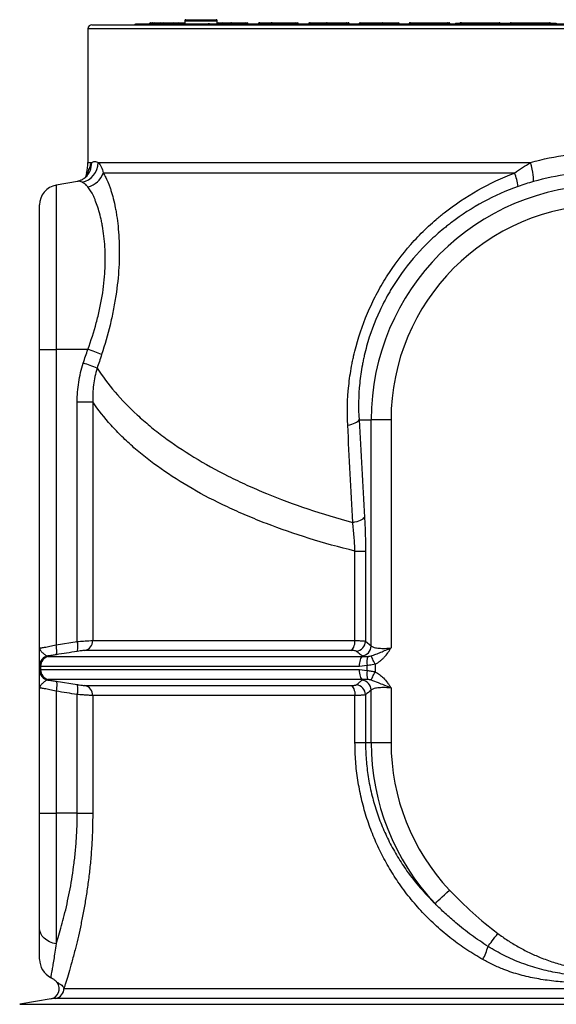
# Model space of a CAD drawing. Units: millimetres. Extents: x 743 to 2971, y 675 to 2614.
# Drawn here: x 2385 to 2652, y 2126 to 2614 of the extents above; entities that cross this region are included whole.
import ezdxf

# ---------------------------------------------------------------- set-up
doc = ezdxf.new("R2010")
doc.units = ezdxf.units.MM
doc.header["$LTSCALE"] = 10

msp = doc.modelspace()

# ---------------------------------------------------------------- linework, layer by layer
at = {"color": 7, "linetype": 'Continuous', "lineweight": 25}
for p, q in [((2450.16, 2612.32), (2451.17, 2612.32)), ((2451.67, 2612.32), (2451.91, 2612.32)), ((2451.67, 2612.32), (2451.67, 2612.24)), ((2451.94, 2612.32), (2455, 2612.32)), ((2451.95, 2612.32), (2451.94, 2612.32)), ((2455.49, 2612.32), (2455.49, 2611.87)), ((2455.49, 2612.32), (2456.54, 2612.32)), ((2456.58, 2612.32), (2461.81, 2612.32)), ((2462.29, 2612.32), (2462.29, 2611.87)), ((2462.29, 2612.32), (2464.2, 2612.32)), ((2464.26, 2612.32), (2467.22, 2612.32)), ((2467.22, 2613.32), (2467.22, 2611.82)), ((2467.22, 2613.32), (2483.22, 2613.32)), ((2467.72, 2613.82), (2482.72, 2613.82)), ((2483.22, 2611.92), (2483.22, 2613.32)), ((2483.22, 2612.32), (2483.71, 2612.32)), ((2483.71, 2612.32), (2483.78, 2612.32)), ((2483.78, 2612.32), (2485.77, 2612.32)), ((2486.2, 2612.32), (2486.2, 2611.87)), ((2486.2, 2612.32), (2490.28, 2612.32)), ((2490.39, 2612.32), (2497.24, 2612.32)), ((2497.24, 2612.32), (2498.14, 2612.32)), ((2504.14, 2612.32), (2504.26, 2612.32)), ((2504.26, 2612.32), (2504.36, 2612.32)), ((2504.64, 2612.32), (2504.75, 2612.32)), ((2504.75, 2612.32), (2504.75, 2611.87)), ((2504.75, 2612.32), (2510.38, 2612.32)), ((2510.54, 2612.32), (2522.3, 2612.32)), ((2522.3, 2612.32), (2523.14, 2612.32)), ((2529.14, 2612.32), (2529.31, 2612.32)), ((2529.31, 2612.32), (2529.44, 2612.32)), ((2529.77, 2612.32), (2529.77, 2611.87)), ((2529.77, 2612.32), (2537.76, 2612.32)), ((2537.98, 2612.32), (2547.39, 2612.32)), ((2554.14, 2612.32), (2554.37, 2612.32)), ((2554.37, 2612.32), (2565.34, 2612.32)), ((2565.59, 2612.32), (2565.59, 2611.87)), ((2565.59, 2612.32), (2572.64, 2612.32)), ((2572.64, 2612.32), (2572.64, 2611.87)), ((2572.64, 2612.32), (2573.14, 2612.32)), ((2579.1, 2612.32), (2579.14, 2612.32)), ((2579.14, 2612.32), (2579.42, 2612.32)), ((2579.42, 2612.32), (2597.5, 2612.32)), ((2604.1, 2612.32), (2604.14, 2612.32)), ((2604.14, 2612.32), (2604.48, 2612.32)), ((2604.48, 2612.32), (2622.56, 2612.32)), ((2622.56, 2612.32), (2622.64, 2612.32)), ((2629.1, 2612.32), (2629.14, 2612.32)), ((2629.14, 2612.32), (2629.53, 2612.32)), ((2629.53, 2612.32), (2647.61, 2612.32)), ((2647.61, 2612.32), (2647.64, 2612.32)), ((2419.14, 2609.32), (2419.14, 2542.96)), ((2676.14, 2609.32), (2419.14, 2609.32)), ((2421.14, 2611.32), (2676.14, 2611.32)), ((2443.41, 2611.82), (2457.05, 2611.82)), ((2455.49, 2611.87), (2455.49, 2611.82)), ((2456.07, 2611.87), (2455.49, 2611.87)), ((2457.05, 2611.82), (2467.22, 2611.82)), ((2462.29, 2611.87), (2462.29, 2611.82)), ((2463.73, 2611.87), (2462.29, 2611.87)), ((2467.2, 2611.82), (2471.21, 2611.82)), ((2471.21, 2611.82), (2479.37, 2611.82)), ((2479.37, 2611.82), (2497.53, 2611.82)), ((2489.81, 2611.87), (2486.2, 2611.87)), ((2497.53, 2611.82), (2854.74, 2611.82)), ((2509.91, 2611.87), (2504.75, 2611.87)), ((2537.29, 2611.87), (2529.77, 2611.87)), ((2548.68, 2611.87), (2548.68, 2611.82)), ((2572.64, 2611.87), (2565.59, 2611.87)), ((2572.64, 2611.82), (2572.64, 2611.87)), ((2578.59, 2611.82), (2578.6, 2611.87)), ((2598.68, 2611.87), (2598.68, 2611.82)), ((2601.47, 2612.12), (2601.47, 2611.82)), ((2601.47, 2612.12), (2603.74, 2612.12)), ((2623.58, 2612.12), (2628.74, 2612.12)), ((2623.68, 2611.87), (2623.68, 2611.82)), ((2648.58, 2612.12), (2649.58, 2612.12)), ((2648.68, 2611.87), (2648.68, 2611.82)), ((2649.58, 2612.12), (2649.58, 2611.82)), ((2649.58, 2612.12), (2651.46, 2612.12)), ((2651.46, 2612.12), (2651.46, 2611.82)), ((2419.14, 2542.96), (2421.01, 2542.96)), ((2424.29, 2542.96), (2638.75, 2542.96)), ((2418.46, 2537.78), (2417.88, 2535.64)), ((2418.3, 2536.06), (2419.05, 2537.78)), ((2419.05, 2537.78), (2418.46, 2537.78)), ((2630.83, 2537.78), (2426.74, 2537.78)), ((2413.91, 2533.63), (2403.4, 2531.78)), ((2403.4, 2531.78), (2403.4, 2450.32)), ((2395.14, 2450.32), (2395.14, 2521.93)), ((2395.14, 2450.32), (2403.4, 2450.32)), ((2395.14, 2302.43), (2395.14, 2450.32)), ((2419.07, 2450.32), (2403.4, 2450.32)), ((2403.4, 2450.32), (2403.4, 2303.83)), ((2413.82, 2424.26), (2421.51, 2424.26)), ((2413.82, 2305.47), (2413.82, 2424.26)), ((2421.51, 2424.26), (2421.51, 2305.93)), ((2553.63, 2415.32), (2559.68, 2415.32)), ((2569.53, 2415.32), (2559.68, 2415.32)), ((2559.68, 2303.25), (2559.68, 2415.32)), ((2569.53, 2415.32), (2569.53, 2302.25)), ((2551.62, 2350.28), (2556.85, 2350.28)), ((2551.62, 2305.93), (2551.62, 2350.28)), ((2556.85, 2350.28), (2556.85, 2305.58)), ((2403.4, 2303.83), (2413.82, 2305.47)), ((2421.51, 2305.93), (2551.62, 2305.93)), ((2556.85, 2305.58), (2559.68, 2303.25)), ((2549.71, 2301), (2417.62, 2301)), ((2399.31, 2298.29), (2399.31, 2298.1)), ((2399.56, 2298.05), (2555.58, 2298.05)), ((2555.58, 2298.05), (2558.09, 2298.07)), ((2395.14, 2293.17), (2395.14, 2293.37)), ((2395.63, 2293.13), (2395.14, 2293.17)), ((2395.14, 2291.48), (2395.14, 2293.17)), ((2395.14, 2291.48), (2395.63, 2291.52)), ((2395.14, 2291.28), (2395.14, 2291.48)), ((2395.63, 2293.13), (2395.63, 2291.52)), ((2553.87, 2293.13), (2395.63, 2293.13)), ((2395.63, 2291.52), (2553.87, 2291.52)), ((2557.65, 2293.55), (2553.87, 2293.13)), ((2553.87, 2291.52), (2557.65, 2291.1)), ((2557.65, 2291.1), (2557.65, 2293.55)), ((2561.66, 2294.24), (2561.66, 2290.41)), ((2399.56, 2286.6), (2399.31, 2286.55)), ((2399.31, 2286.55), (2399.31, 2286.36)), ((2555.58, 2286.6), (2399.56, 2286.6)), ((2403.36, 2285.75), (2413.78, 2284.1)), ((2555.12, 2286.33), (2555.58, 2286.6)), ((2558.09, 2286.58), (2555.58, 2286.6)), ((2395.14, 2220.32), (2395.14, 2282.22)), ((2403.4, 2280.82), (2403.4, 2220.32)), ((2417.62, 2283.64), (2549.71, 2283.64)), ((2559.68, 2255.32), (2559.68, 2281.4)), ((2569.53, 2282.4), (2569.53, 2255.32)), ((2413.82, 2220.32), (2413.82, 2279.17)), ((2421.51, 2278.72), (2421.51, 2220.32)), ((2551.62, 2278.72), (2421.51, 2278.72)), ((2551.62, 2255.32), (2551.62, 2278.72)), ((2556.85, 2279.07), (2556.85, 2255.32)), ((2551.62, 2255.32), (2556.85, 2255.32)), ((2556.85, 2255.32), (2559.68, 2255.32)), ((2559.68, 2255.32), (2569.53, 2255.32)), ((2395.14, 2220.32), (2403.4, 2220.32)), ((2395.14, 2163.38), (2395.14, 2220.32)), ((2403.4, 2220.32), (2403.4, 2155.55)), ((2413.82, 2220.32), (2403.4, 2220.32)), ((2413.82, 2220.32), (2421.51, 2220.32)), ((2407.25, 2133.43), (2945.02, 2133.43)), ((2400.83, 2128.3), (2385.27, 2125.55)), ((2385.27, 2125.55), (2676.14, 2125.55)), ((2949.14, 2128.5), (2403.14, 2128.5))]:
    msp.add_line(p, q, dxfattribs=at)
at = {"color": 7, "linetype": 'Continuous', "lineweight": 25, "flags": 128}
for points in [[(2528.99, 2611.82), (2528.99, 2611.92), (2529.01, 2612.02), (2529.04, 2612.1), (2529.08, 2612.18), (2529.13, 2612.24), (2529.19, 2612.29), (2529.25, 2612.31), (2529.31, 2612.32)], [(2529.44, 2612.32), (2529.38, 2612.31), (2529.32, 2612.29), (2529.26, 2612.24), (2529.21, 2612.18), (2529.17, 2612.1), (2529.14, 2612.02), (2529.12, 2611.92), (2529.12, 2611.82)], [(2537.68, 2611.82), (2537.68, 2611.92), (2537.7, 2612.02), (2537.73, 2612.1), (2537.77, 2612.18), (2537.81, 2612.24), (2537.87, 2612.29), (2537.92, 2612.31), (2537.98, 2612.32)], [(2547.39, 2612.32), (2547.34, 2612.31), (2547.28, 2612.29), (2547.23, 2612.24), (2547.19, 2612.18), (2547.16, 2612.1), (2547.13, 2612.02), (2547.11, 2611.92), (2547.11, 2611.82)], [(2554.1, 2611.82), (2554.1, 2611.92), (2554.12, 2612.02), (2554.14, 2612.1), (2554.18, 2612.18), (2554.22, 2612.24), (2554.27, 2612.29), (2554.32, 2612.31), (2554.37, 2612.32)], [(2565.34, 2612.32), (2565.29, 2612.31), (2565.24, 2612.29), (2565.2, 2612.24), (2565.16, 2612.18), (2565.13, 2612.1), (2565.11, 2612.02), (2565.1, 2611.92), (2565.09, 2611.82)], [(2579.42, 2612.32), (2579.38, 2612.31), (2579.34, 2612.29), (2579.3, 2612.24), (2579.27, 2612.18), (2579.25, 2612.1), (2579.23, 2612.02), (2579.21, 2611.92), (2579.21, 2611.82)], [(2597.5, 2612.32), (2597.47, 2612.31), (2597.44, 2612.29), (2597.41, 2612.24), (2597.38, 2612.18), (2597.36, 2612.1), (2597.34, 2612.02), (2597.33, 2611.92), (2597.33, 2611.82)], [(2604.48, 2612.32), (2604.45, 2612.31), (2604.42, 2612.29), (2604.39, 2612.24), (2604.37, 2612.18), (2604.35, 2612.1), (2604.33, 2612.02), (2604.32, 2611.92), (2604.32, 2611.82)], [(2640.16, 2533.54), (2640.26, 2534.02), (2640.28, 2534.76), (2640.22, 2535.73), (2640.07, 2536.91), (2639.84, 2538.26), (2639.53, 2539.75), (2639.17, 2541.33), (2638.75, 2542.96)], [(2419.05, 2537.78), (2418.61, 2536.46), (2418.33, 2535.84)], [(2548.03, 2412.74), (2549.09, 2412.97), (2550.07, 2413.24), (2550.96, 2413.54), (2551.74, 2413.86), (2552.41, 2414.21), (2552.95, 2414.57), (2553.36, 2414.95), (2553.63, 2415.32)], [(2550.52, 2364.53), (2551.62, 2364.76), (2552.65, 2365.03), (2553.58, 2365.33), (2554.4, 2365.65), (2555.1, 2366), (2555.67, 2366.36), (2556.1, 2366.74), (2556.38, 2367.12)], [(2549.71, 2301), (2550.1, 2301.23), (2550.47, 2301.6), (2550.79, 2302.1), (2551.08, 2302.71), (2551.31, 2303.43), (2551.48, 2304.22), (2551.58, 2305.06), (2551.62, 2305.93)], [(2403.36, 2298.9), (2403.5, 2299.06), (2403.6, 2299.38), (2403.66, 2299.86), (2403.69, 2300.48), (2403.67, 2301.21), (2403.62, 2302.03), (2403.53, 2302.91), (2403.4, 2303.83)], [(2553.87, 2293.13), (2553.9, 2294), (2553.99, 2294.84), (2554.14, 2295.63), (2554.35, 2296.34), (2554.61, 2296.96), (2554.9, 2297.46), (2555.23, 2297.83), (2555.58, 2298.05)], [(2561.66, 2294.24), (2561.34, 2294.88), (2561.02, 2295.52), (2560.71, 2296.12), (2560.43, 2296.68), (2560.17, 2297.2), (2559.94, 2297.65), (2559.74, 2298.03), (2559.59, 2298.33)], [(2555.58, 2286.6), (2555.23, 2286.82), (2554.9, 2287.19), (2554.61, 2287.69), (2554.35, 2288.31), (2554.14, 2289.02), (2553.99, 2289.81), (2553.9, 2290.65), (2553.87, 2291.52)], [(2559.59, 2286.32), (2559.74, 2286.62), (2559.94, 2287), (2560.17, 2287.45), (2560.43, 2287.96), (2560.71, 2288.53), (2561.02, 2289.13), (2561.34, 2289.76), (2561.66, 2290.41)], [(2403.36, 2285.75), (2403.5, 2285.59), (2403.6, 2285.26), (2403.66, 2284.79), (2403.69, 2284.17), (2403.67, 2283.44), (2403.62, 2282.62), (2403.53, 2281.74), (2403.4, 2280.82)], [(2549.71, 2283.64), (2550.1, 2283.42), (2550.47, 2283.05), (2550.79, 2282.55), (2551.08, 2281.93), (2551.31, 2281.22), (2551.48, 2280.43), (2551.58, 2279.59), (2551.62, 2278.72)], [(2591.36, 2175.48), (2591.69, 2175.79), (2592.23, 2176.29), (2592.95, 2176.98), (2593.85, 2177.82), (2594.89, 2178.8), (2596.04, 2179.89), (2597.27, 2181.04), (2598.53, 2182.23)], [(2403.4, 2155.55), (2401.72, 2155.91), (2400.14, 2156.49), (2398.71, 2157.29), (2397.48, 2158.27), (2396.48, 2159.4), (2395.74, 2160.66), (2395.29, 2162), (2395.14, 2163.38)], [(2617.64, 2154.22), (2618.09, 2154.82), (2618.6, 2155.5), (2619.17, 2156.25), (2619.78, 2157.06), (2620.43, 2157.92), (2621.1, 2158.82), (2621.8, 2159.75), (2622.51, 2160.69)]]:
    msp.add_lwpolyline(points, dxfattribs=at)
at = {"color": 7, "linetype": 'Continuous', "lineweight": 25}
for centre, radius, start, end in [((2450.16, 2611.82), 0.5, 90.0035, 180.004), ((2451.17, 2611.83), 0.499, 90.1308, 180.1317), ((2451.94, 2611.82), 0.5, 89.9944, 179.6393), ((2451.95, 2611.83), 0.498, 90.2321, 180.228), ((2455.01, 2611.83), 0.495, 90.6298, 180.6171), ((2456.57, 2611.82), 0.5, 89.9944, 179.0365), ((2456.59, 2611.83), 0.493, 90.8387, 180.8179), ((2461.83, 2611.84), 0.488, 91.5588, 181.4788), ((2464.23, 2611.82), 0.5, 89.9967, 177.8357), ((2464.27, 2611.84), 0.485, 91.9052, 181.7887), ((2467.72, 2613.32), 0.5, 90, 180), ((2482.72, 2613.32), 0.5, 0, 90), ((2483.71, 2611.82), 0.5, 90, 180), ((2483.82, 2611.86), 0.467, 94.9691, 184.227), ((2485.82, 2611.86), 0.466, 95.3118, 184.471), ((2490.3, 2611.82), 0.5, 89.995, 176.2628), ((2490.44, 2611.86), 0.462, 96.1299, 185.0372), ((2497.3, 2611.87), 0.457, 97.4121, 185.8589), ((2498.14, 2611.82), 0.5, 0, 90), ((2504.14, 2611.82), 0.5, 90, 180), ((2504.33, 2611.88), 0.453, 98.806, 186.6839), ((2504.43, 2611.88), 0.453, 98.8281, 186.6964), ((2510.41, 2611.82), 0.5, 89.9943, 175.1104), ((2510.62, 2611.88), 0.449, 100.1336, 187.4043), ((2522.4, 2611.89), 0.444, 102.8214, 188.6911), ((2523.14, 2611.82), 0.5, 0, 90), ((2529.14, 2611.82), 0.5, 90, 180), ((2537.79, 2611.82), 0.5, 89.9968, 173.3177), ((2548.18, 2611.82), 0.5, 5, 90), ((2554.14, 2611.82), 0.5, 90, 180), ((2573.14, 2611.82), 0.5, 0, 90), ((2579.1, 2611.82), 0.5, 90, 175), ((2579.14, 2611.82), 0.5, 90, 180), ((2598.18, 2611.82), 0.5, 5, 90), ((2604.14, 2611.82), 0.5, 90, 180), ((2604.1, 2611.82), 0.5, 90, 143.1301), ((2623.06, 2611.94), 0.627, 142.4861, 190.8392), ((2623.18, 2611.82), 0.5, 5, 90), ((2629.14, 2611.82), 0.5, 90, 180), ((2629.1, 2611.82), 0.5, 90, 143.1301), ((2630.11, 2611.94), 0.694, 146.7649, 189.9326), ((2648.59, 2611.95), 1.05, 158.8538, 186.7597), ((2648.18, 2611.82), 0.5, 5, 90), ((2421.14, 2609.32), 2, 90, 180), ((2457.06, 2610.45), 1.38, 90.4601, 140.441), ((2467.2, 2610.32), 1.5, 90, 138.1897), ((2475.22, 2611.3), 0.733, 1.6194, 45.2659), ((2479.4, 2610.63), 1.2, 91.4436, 144.3964), ((2497.58, 2610.76), 1.07, 92.5654, 147.9865), ((2414.12, 2543.15), 10.16, 281.9207, 358.8978), ((2411.19, 2542.81), 9.82, 311.4069, 0.8469), ((2399.14, 2542.96), 20, 345, 0), ((2416.88, 2541.11), 10.41, 282.5045, 341.3592), ((2600.62, 2526.18), 32.37, 8.8365, 21.0062), ((2405.14, 2521.93), 10, 100, 180), ((2676.14, 2415.32), 116.46, 0, 180), ((2676.14, 2415.32), 106.61, 90.2687, 180), ((2392.27, 2369.16), 85.48, 66.8228, 71.7266), ((2390.2, 2362.58), 85.22, 66.8665, 71.7983), ((2405.49, 2303.09), 8.67, 342.973, 15.9791), ((2416.59, 2305.82), 4.93, 282.0503, 1.24), ((2551.77, 2305.71), 5.09, 276.2419, 358.4725), ((2554.59, 2303.39), 5.09, 275.9624, 358.4227), ((2400.13, 2293.36), 5, 99.5112, 179.9708), ((2400.13, 2293.17), 4.99, 99.4715, 179.9677), ((2400.56, 2293.22), 4.94, 101.7569, 181.0714), ((2563.87, 2295.23), 6.45, 153.8189, 195.0981), ((2400.13, 2291.48), 4.99, 180.0317, 260.5291), ((2400.13, 2291.29), 5, 180.0297, 260.4882), ((2400.56, 2291.43), 4.94, 178.9288, 258.2425), ((2563.87, 2289.42), 6.45, 164.9017, 206.1813), ((2554.59, 2281.26), 5.09, 1.5771, 84.0378), ((2405.49, 2281.56), 8.67, 344.0207, 17.0272), ((2416.59, 2278.83), 4.93, 358.7597, 77.9503), ((2551.77, 2278.94), 5.09, 1.5271, 83.7589), ((2676.14, 2255.32), 116.46, 180, 223.2838), ((2676.14, 2255.32), 106.61, 180, 223.2838), ((2587.25, 2162.69), 31.55, 331.7309, 344.4248), ((2405.14, 2147.85), 10, 180, 243.179), ((2399.96, 2133.22), 5, 277.3723, 38.8504), ((2402.26, 2133.42), 4.99, 280.1418, 0.0912)]:
    msp.add_arc(centre, radius, start, end, dxfattribs=at)
for centre, major_axis, ratio, start_param, end_param in [((2676.14, 4001.12), (0, 2577.48), 0.087489, 2.140042, 2.140062), ((2676.14, 4286.87), (0, 2577.48), 0.087489, 2.278198, 2.278221), ((2676.14, 4572.62), (0, 2577.48), 0.087489, 2.435227, 2.435253), ((2676.14, 4858.37), (0, 2577.48), 0.087489, 2.629234, 2.629269), ((2572.64, 2611.82), (1, 0), 0.043578, 0, 1.570796), ((2579.6, 2611.82), (1, -0.04), 0.04333, 2.849584, 3.139694)]:
    msp.add_ellipse(centre, major_axis=major_axis, ratio=ratio, start_param=start_param, end_param=end_param, dxfattribs=at)
for points, knots in [([(2451.17, 2612.32), (2451.18, 2612.32), (2451.2, 2612.32), (2451.3, 2612.32), (2451.44, 2612.32), (2451.57, 2612.32), (2451.65, 2612.32), (2451.67, 2612.32)], [0, 0, 0, 0, 0.229644, 0.459313, 0.688559, 0.916975, 1, 1, 1, 1]), ([(2455, 2612.32), (2455.02, 2612.32), (2455.05, 2612.32), (2455.17, 2612.32), (2455.32, 2612.32), (2455.44, 2612.32), (2455.49, 2612.32)], [0, 0, 0, 0, 0.248574, 0.497149, 0.745284, 1, 1, 1, 1]), ([(2456.57, 2612.32), (2456.57, 2612.32), (2456.57, 2612.32), (2456.58, 2612.32), (2456.58, 2612.32)], [0, 0, 0, 0, 0.462154, 1, 1, 1, 1]), ([(2461.81, 2612.32), (2461.84, 2612.32), (2461.88, 2612.32), (2462.01, 2612.32), (2462.15, 2612.32), (2462.25, 2612.32), (2462.29, 2612.32)], [0, 0, 0, 0, 0.271232, 0.542481, 0.813193, 1, 1, 1, 1]), ([(2464.23, 2612.32), (2464.23, 2612.32), (2464.23, 2612.32), (2464.24, 2612.32), (2464.26, 2612.32)], [0, 0, 0, 0, 0.059182, 1, 1, 1, 1]), ([(2485.77, 2612.32), (2485.81, 2612.32), (2485.88, 2612.32), (2486.03, 2612.32), (2486.14, 2612.32), (2486.2, 2612.32)], [0, 0, 0, 0, 0.337865, 0.675758, 1, 1, 1, 1]), ([(2490.34, 2612.32), (2490.35, 2612.32), (2490.36, 2612.32), (2490.38, 2612.32), (2490.39, 2612.32)], [0, 0, 0, 0, 0.287408, 1, 1, 1, 1]), ([(2504.36, 2612.32), (2504.4, 2612.32), (2504.49, 2612.32), (2504.63, 2612.32), (2504.71, 2612.32), (2504.75, 2612.32)], [0, 0, 0, 0, 0.391678, 0.783368, 1, 1, 1, 1]), ([(2529.44, 2612.32), (2529.49, 2612.32), (2529.59, 2612.32), (2529.71, 2612.32), (2529.77, 2612.32)], [0, 0, 0, 0, 0.4958893, 1, 1, 1, 1]), ([(2537.79, 2612.32), (2537.79, 2612.32), (2537.78, 2612.32), (2537.81, 2612.32), (2537.85, 2612.32), (2537.85, 2612.32)], [0, 0, 0, 0, 0.221042, 0.877285, 1, 1, 1, 1]), ([(2547.39, 2612.32), (2547.44, 2612.32), (2547.54, 2612.32), (2547.72, 2612.32), (2547.88, 2612.32), (2548.03, 2612.32), (2548.13, 2612.32), (2548.17, 2612.32), (2548.18, 2612.32), (2548.18, 2612.32)], [0, 0, 0, 0, 0.156319, 0.312657, 0.468573, 0.623664, 0.777976, 0.931919, 1, 1, 1, 1]), ([(2565.34, 2612.32), (2565.39, 2612.32), (2565.47, 2612.32), (2565.56, 2612.32), (2565.59, 2612.32)], [0, 0, 0, 0, 0.659608, 1, 1, 1, 1]), ([(2597.5, 2612.32), (2597.56, 2612.32), (2597.67, 2612.32), (2597.84, 2612.32), (2597.99, 2612.32), (2598.11, 2612.32), (2598.17, 2612.32), (2598.18, 2612.32), (2598.18, 2612.32)], [0, 0, 0, 0, 0.176247, 0.352497, 0.528415, 0.703594, 0.878093, 1, 1, 1, 1]), ([(2622.56, 2612.32), (2622.62, 2612.32), (2622.73, 2612.32), (2622.89, 2612.32), (2623.04, 2612.32), (2623.14, 2612.32), (2623.18, 2612.32), (2623.18, 2612.32), (2623.18, 2612.32)], [0, 0, 0, 0, 0.187412, 0.374834, 0.56191, 0.748274, 0.933962, 1, 1, 1, 1]), ([(2647.61, 2612.32), (2647.67, 2612.32), (2647.78, 2612.32), (2647.95, 2612.32), (2648.07, 2612.32), (2648.16, 2612.32), (2648.17, 2612.32), (2648.18, 2612.32)], [0, 0, 0, 0, 0.19982, 0.399653, 0.599138, 0.797871, 1, 1, 1, 1]), ([(2442.3, 2611.32), (2442.33, 2611.37), (2442.49, 2611.57), (2442.89, 2611.76), (2443.25, 2611.82), (2443.41, 2611.82), (2443.41, 2611.82)], [0, 0, 0, 0, 0.127232, 0.61299, 0.993917, 1, 1, 1, 1]), ([(2475.74, 2611.82), (2475.96, 2611.82), (2476.56, 2611.82), (2477.57, 2611.82), (2478.64, 2611.82), (2479.13, 2611.82), (2479.37, 2611.82)], [0, 0, 0, 0, 0.156846, 0.437884, 0.718944, 1, 1, 1, 1]), ([(2638.75, 2542.96), (2644.82, 2544.71), (2650.97, 2546.02), (2663.4, 2547.78), (2669.69, 2548.23), (2677.64, 2548.24), (2679.23, 2548.21), (2682.42, 2548.1), (2684.01, 2548.02), (2688.76, 2547.68), (2691.91, 2547.35), (2701.29, 2546.02), (2707.45, 2544.71), (2713.53, 2542.96)], [0, 0, 0, 0, 0.25, 0.25, 0.5, 0.5, 0.5625, 0.5625, 0.625, 0.625, 0.75, 0.75, 1, 1, 1, 1]), ([(2419.05, 2537.78), (2419.33, 2538.54), (2419.89, 2540.08), (2420.46, 2541.81), (2420.83, 2542.59), (2421.01, 2542.96)], [0, 0, 0, 0, 0.3420377, 0.6879241, 1, 1, 1, 1]), ([(2421.01, 2542.96), (2421.45, 2543.23), (2422.34, 2543.79), (2423.64, 2543.24), (2424.29, 2542.96)], [0, 0, 0, 0, 0.496637, 1, 1, 1, 1]), ([(2424.29, 2542.96), (2424.53, 2542.7), (2424.77, 2542.39), (2425.25, 2541.69), (2425.48, 2541.3), (2426.13, 2540), (2426.51, 2538.97), (2426.74, 2537.78)], [0, 0, 0, 0, 0.25, 0.25, 0.5, 0.5, 1, 1, 1, 1]), ([(2630.83, 2537.78), (2632.11, 2538.72), (2633.41, 2539.62), (2636.05, 2541.35), (2637.39, 2542.17), (2638.75, 2542.96)], [0, 0, 0, 0, 0.5, 0.5, 1, 1, 1, 1]), ([(2417.68, 2535.46), (2417.43, 2535.25), (2416.87, 2534.77), (2415.7, 2534.14), (2414.63, 2533.75), (2414.04, 2533.68), (2413.91, 2533.66)], [0, 0, 0, 0, 0.246203, 0.57028, 0.901337, 1, 1, 1, 1]), ([(2418.76, 2536.66), (2418.76, 2536.65), (2418.76, 2536.65), (2418.61, 2536.44), (2418.3, 2536.03), (2417.88, 2535.64), (2417.68, 2535.45)], [0, 0, 0, 0, 0.170808, 0.436891, 0.725879, 1, 1, 1, 1]), ([(2426.74, 2537.78), (2427.62, 2536.45), (2428.49, 2534.73), (2429.55, 2532.05), (2429.76, 2531.5), (2430.17, 2530.34), (2430.38, 2529.73), (2430.97, 2527.86), (2431.35, 2526.52), (2432.07, 2523.67), (2432.41, 2522.16), (2432.88, 2519.75), (2433.03, 2518.92), (2433.32, 2517.22), (2433.45, 2516.35), (2434.08, 2511.92), (2434.43, 2508.1), (2434.68, 2501.94), (2434.71, 2499.82), (2434.67, 2495.43), (2434.6, 2493.2), (2434.21, 2486.4), (2433.72, 2481.72), (2432.8, 2475.7), (2432.6, 2474.48), (2432.17, 2472.04), (2431.94, 2470.82), (2431.22, 2467.16), (2430.68, 2464.72), (2428.9, 2457.42), (2427.5, 2452.57), (2425.91, 2447.74)], [0, 0, 0, 0, 0.125, 0.125, 0.15625, 0.15625, 0.1875, 0.1875, 0.25, 0.25, 0.3125, 0.3125, 0.34375, 0.34375, 0.375, 0.375, 0.5, 0.5, 0.5625, 0.5625, 0.625, 0.625, 0.75, 0.75, 0.78125, 0.78125, 0.8125, 0.8125, 0.875, 0.875, 1, 1, 1, 1]), ([(2548.03, 2412.74), (2547.7, 2419.21), (2547.86, 2425.72), (2548.88, 2435.51), (2549.35, 2438.79), (2550.11, 2442.89), (2550.27, 2443.71), (2550.61, 2445.35), (2550.79, 2446.16), (2551.34, 2448.6), (2551.74, 2450.22), (2553.91, 2458.26), (2556.15, 2464.54), (2560.28, 2473.71), (2561.78, 2476.72), (2564.24, 2481.19), (2565.09, 2482.66), (2566.85, 2485.57), (2567.75, 2487), (2572.4, 2494.04), (2576.53, 2499.32), (2583.33, 2506.73), (2585.7, 2509.12), (2589.4, 2512.56), (2590.66, 2513.69), (2592.59, 2515.35), (2593.24, 2515.89), (2594.54, 2516.98), (2595.2, 2517.51), (2601.16, 2522.24), (2606.73, 2525.97), (2618.38, 2532.56), (2624.47, 2535.4), (2630.83, 2537.78)], [0, 0, 0, 0, 0.125, 0.125, 0.1875, 0.1875, 0.203125, 0.203125, 0.21875, 0.21875, 0.25, 0.25, 0.375, 0.375, 0.4375, 0.4375, 0.46875, 0.46875, 0.5, 0.5, 0.625, 0.625, 0.6875, 0.6875, 0.71875, 0.71875, 0.734375, 0.734375, 0.75, 0.75, 0.875, 0.875, 1, 1, 1, 1]), ([(2712.12, 2533.54), (2706.26, 2535.15), (2700.33, 2536.36), (2691.31, 2537.57), (2688.28, 2537.88), (2683.71, 2538.19), (2682.18, 2538.26), (2679.11, 2538.36), (2677.58, 2538.39), (2669.94, 2538.38), (2663.89, 2537.97), (2651.93, 2536.35), (2646.01, 2535.15), (2640.16, 2533.54)], [0, 0, 0, 0, 0.25, 0.25, 0.375, 0.375, 0.4375, 0.4375, 0.5, 0.5, 0.75, 0.75, 1, 1, 1, 1]), ([(2416.22, 2533.21), (2415.54, 2533.49), (2414.67, 2533.85), (2414.06, 2533.59), (2413.93, 2533.53)], [0, 0, 0, 0, 0.791049, 1, 1, 1, 1]), ([(2419.13, 2530.94), (2418.66, 2531.44), (2417.73, 2532.45), (2416.73, 2532.95), (2416.22, 2533.21)], [0, 0, 0, 0, 0.4984235, 1, 1, 1, 1]), ([(2419.07, 2450.32), (2420.68, 2454.67), (2422.1, 2459.05), (2423.89, 2465.66), (2424.43, 2467.86), (2425.16, 2471.19), (2425.39, 2472.3), (2425.81, 2474.52), (2426.01, 2475.62), (2426.91, 2481.09), (2427.37, 2485.33), (2427.64, 2490.46), (2427.68, 2491.47), (2427.73, 2493.49), (2427.74, 2494.49), (2427.74, 2497.46), (2427.67, 2499.36), (2427.34, 2504.87), (2426.92, 2508.28), (2426.22, 2512.21), (2426.07, 2512.98), (2425.76, 2514.48), (2425.6, 2515.21), (2425.09, 2517.33), (2424.72, 2518.66), (2423.95, 2521.16), (2423.54, 2522.32), (2422.91, 2523.96), (2422.7, 2524.48), (2422.27, 2525.49), (2422.05, 2525.98), (2420.94, 2528.3), (2420.03, 2529.79), (2419.13, 2530.94)], [0, 0, 0, 0, 0.125, 0.125, 0.1875, 0.1875, 0.21875, 0.21875, 0.25, 0.25, 0.375, 0.375, 0.40625, 0.40625, 0.4375, 0.4375, 0.5, 0.5, 0.625, 0.625, 0.65625, 0.65625, 0.6875, 0.6875, 0.75, 0.75, 0.8125, 0.8125, 0.84375, 0.84375, 0.875, 0.875, 1, 1, 1, 1]), ([(2632.6, 2531.15), (2626.6, 2528.99), (2620.85, 2526.42), (2609.8, 2520.45), (2604.51, 2517.05), (2598.82, 2512.74), (2598.19, 2512.26), (2596.94, 2511.27), (2596.32, 2510.77), (2594.48, 2509.26), (2593.27, 2508.23), (2589.73, 2505.07), (2587.46, 2502.88), (2580.93, 2496.07), (2576.95, 2491.2), (2572.45, 2484.68), (2571.58, 2483.35), (2570.31, 2481.33), (2569.89, 2480.65), (2569.07, 2479.28), (2568.66, 2478.59), (2566.68, 2475.12), (2565.22, 2472.31), (2561.23, 2463.75), (2559.08, 2457.88), (2557, 2450.36), (2556.62, 2448.84), (2556.09, 2446.56), (2555.92, 2445.79), (2555.6, 2444.26), (2555.45, 2443.49), (2554.73, 2439.65), (2554.3, 2436.58), (2553.37, 2427.42), (2553.26, 2421.36), (2553.63, 2415.32)], [0, 0, 0, 0, 0.125, 0.125, 0.25, 0.25, 0.265625, 0.265625, 0.28125, 0.28125, 0.3125, 0.3125, 0.375, 0.375, 0.5, 0.5, 0.53125, 0.53125, 0.546875, 0.546875, 0.5625, 0.5625, 0.625, 0.625, 0.75, 0.75, 0.78125, 0.78125, 0.796875, 0.796875, 0.8125, 0.8125, 0.875, 0.875, 1, 1, 1, 1]), ([(2640.16, 2533.54), (2638.89, 2533.19), (2637.63, 2532.82), (2635.11, 2532.02), (2633.86, 2531.6), (2632.6, 2531.15)], [0, 0, 0, 0, 0.5, 0.5, 1, 1, 1, 1]), ([(2413.82, 2424.26), (2413.82, 2427.55), (2414.06, 2430.81), (2415.04, 2437.24), (2415.79, 2440.41), (2416.82, 2443.54)], [0, 0, 0, 0, 0.5, 0.5, 1, 1, 1, 1]), ([(2423.68, 2440.95), (2422.85, 2438.23), (2422.29, 2435.47), (2421.58, 2429.9), (2421.45, 2427.09), (2421.51, 2424.26)], [0, 0, 0, 0, 0.5, 0.5, 1, 1, 1, 1]), ([(2423.68, 2440.95), (2426.31, 2436.96), (2429.28, 2433.04), (2435.91, 2425.34), (2439.58, 2421.56), (2444.61, 2416.92), (2445.64, 2416), (2447.75, 2414.17), (2448.82, 2413.25), (2452.1, 2410.54), (2454.37, 2408.77), (2461.4, 2403.53), (2466.41, 2400.15), (2477.08, 2393.64), (2482.74, 2390.51), (2491.74, 2385.99), (2494.83, 2384.51), (2501.17, 2381.62), (2504.41, 2380.22), (2514.32, 2376.14), (2521.19, 2373.59), (2535.45, 2368.81), (2542.85, 2366.59), (2550.52, 2364.53)], [0, 0, 0, 0, 0.125, 0.125, 0.25, 0.25, 0.28125, 0.28125, 0.3125, 0.3125, 0.375, 0.375, 0.5, 0.5, 0.625, 0.625, 0.6875, 0.6875, 0.75, 0.75, 0.875, 0.875, 1, 1, 1, 1]), ([(2551.62, 2350.28), (2543.76, 2352.22), (2536.18, 2354.33), (2521.58, 2358.88), (2514.55, 2361.31), (2504.41, 2365.2), (2501.1, 2366.54), (2496.23, 2368.61), (2494.63, 2369.31), (2491.45, 2370.73), (2489.88, 2371.45), (2482.16, 2375.09), (2476.34, 2378.11), (2465.38, 2384.41), (2460.24, 2387.68), (2450.62, 2394.45), (2446.13, 2397.96), (2439.9, 2403.4), (2437.92, 2405.24), (2434.15, 2408.94), (2432.36, 2410.81), (2427.25, 2416.48), (2424.2, 2420.33), (2421.51, 2424.26)], [0, 0, 0, 0, 0.125, 0.125, 0.25, 0.25, 0.3125, 0.3125, 0.34375, 0.34375, 0.375, 0.375, 0.5, 0.5, 0.625, 0.625, 0.75, 0.75, 0.8125, 0.8125, 0.875, 0.875, 1, 1, 1, 1]), ([(2551.62, 2350.28), (2551.53, 2352.74), (2551.39, 2355.15), (2551.02, 2359.9), (2550.79, 2362.23), (2550.52, 2364.53)], [0, 0, 0, 0, 0.5, 0.5, 1, 1, 1, 1]), ([(2556.38, 2367.12), (2556.53, 2364.39), (2556.65, 2361.62), (2556.81, 2356.01), (2556.85, 2353.16), (2556.85, 2350.28)], [0, 0, 0, 0, 0.5, 0.5, 1, 1, 1, 1]), ([(2413.82, 2305.47), (2414.91, 2305.56), (2417.09, 2305.72), (2419.73, 2305.88), (2421.03, 2305.93), (2421.46, 2305.93), (2421.51, 2305.93)], [0, 0, 0, 0, 0.3192403, 0.6398545, 0.9577474, 1, 1, 1, 1]), ([(2551.62, 2305.93), (2552.55, 2305.92), (2554.41, 2305.9), (2556.16, 2305.76), (2556.65, 2305.63), (2556.85, 2305.58)], [0, 0, 0, 0, 0.362951, 0.724937, 1, 1, 1, 1]), ([(2395.14, 2302.43), (2395.14, 2302.42), (2395.16, 2302.35), (2395.69, 2302.32), (2397.18, 2302.53), (2398.81, 2302.82), (2400.68, 2303.2), (2402.31, 2303.58), (2403.4, 2303.83)], [0, 0, 0, 0, 0.034175, 0.271071, 0.510895, 0.633048, 0.755217, 1, 1, 1, 1]), ([(2395.14, 2302.43), (2395.14, 2302.43), (2395.14, 2302.29), (2395.16, 2302.03), (2395.31, 2301.54), (2395.73, 2300.79), (2396.72, 2299.78), (2397.88, 2298.88), (2398.75, 2298.37), (2399.12, 2298.32), (2399.31, 2298.29)], [0, 0, 0, 0, 0.001426, 0.074588, 0.145842, 0.281285, 0.516249, 0.761433, 0.880848, 1, 1, 1, 1]), ([(2395.14, 2293.37), (2395.14, 2293.46), (2395.14, 2293.66), (2395.14, 2294.54), (2395.14, 2295.69), (2395.14, 2297.3), (2395.14, 2299.1), (2395.14, 2300.72), (2395.14, 2301.68), (2395.14, 2302.17), (2395.14, 2302.43), (2395.14, 2302.43)], [0, 0, 0, 0, 0.156063, 0.312275, 0.444625, 0.57707, 0.785609, 0.892034, 0.945397, 0.998783, 1, 1, 1, 1]), ([(2417.62, 2301), (2417.59, 2301), (2417.37, 2301), (2416.73, 2300.95), (2415.4, 2300.8), (2414.32, 2300.63), (2413.78, 2300.55)], [0, 0, 0, 0, 0.0420651, 0.3587587, 0.6792823, 1, 1, 1, 1]), ([(2552.32, 2300.65), (2552.22, 2300.71), (2551.98, 2300.84), (2551.11, 2300.97), (2550.18, 2300.99), (2549.71, 2301)], [0, 0, 0, 0, 0.276196, 0.638177, 1, 1, 1, 1]), ([(2555.12, 2298.32), (2554.55, 2298.8), (2553.62, 2299.58), (2552.68, 2300.35), (2552.32, 2300.65)], [0, 0, 0, 0, 0.608858, 1, 1, 1, 1]), ([(2559.59, 2298.33), (2560.42, 2298.58), (2561.22, 2298.87), (2562.83, 2299.5), (2563.63, 2299.83), (2565.27, 2300.5), (2566.11, 2300.84), (2567.81, 2301.53), (2568.67, 2301.88), (2569.53, 2302.25)], [0, 0, 0, 0, 0.25, 0.25, 0.5, 0.5, 0.75, 0.75, 1, 1, 1, 1]), ([(2559.68, 2303.25), (2559.98, 2303.02), (2560.58, 2302.57), (2562.8, 2302.16), (2565.68, 2302.01), (2568.08, 2302.11), (2569.35, 2302.23), (2569.53, 2302.25)], [0, 0, 0, 0, 0.243646, 0.486003, 0.725151, 0.962295, 1, 1, 1, 1]), ([(2561.66, 2294.24), (2562.52, 2294.67), (2563.31, 2295.18), (2564.42, 2296.04), (2564.78, 2296.35), (2565.48, 2296.99), (2565.82, 2297.32), (2566.79, 2298.37), (2567.39, 2299.1), (2568.23, 2300.26), (2568.5, 2300.65), (2568.89, 2301.24), (2569.02, 2301.44), (2569.28, 2301.84), (2569.4, 2302.05), (2569.53, 2302.25)], [0, 0, 0, 0, 0.25, 0.25, 0.375, 0.375, 0.5, 0.5, 0.75, 0.75, 0.875, 0.875, 0.9375, 0.9375, 1, 1, 1, 1]), ([(2403.36, 2298.9), (2402.67, 2298.79), (2401.27, 2298.57), (2399.97, 2298.39), (2399.31, 2298.29)], [0, 0, 0, 0, 0.494967, 1, 1, 1, 1]), ([(2558.09, 2298.07), (2558.24, 2298.08), (2558.7, 2298.12), (2559.23, 2298.24), (2559.59, 2298.33)], [0, 0, 0, 0, 0.321167, 1, 1, 1, 1]), ([(2395.14, 2282.22), (2395.14, 2282.22), (2395.14, 2282.47), (2395.14, 2282.97), (2395.14, 2283.93), (2395.14, 2285.54), (2395.14, 2287.35), (2395.14, 2288.96), (2395.14, 2290.11), (2395.14, 2290.99), (2395.14, 2291.18), (2395.14, 2291.28)], [0, 0, 0, 0, 0.001218, 0.054605, 0.107966, 0.214391, 0.422931, 0.555376, 0.687725, 0.843937, 1, 1, 1, 1]), ([(2561.66, 2294.24), (2560.71, 2294.03), (2559.34, 2293.73), (2558.04, 2293.59), (2557.65, 2293.55)], [0, 0, 0, 0, 0.693821, 1, 1, 1, 1]), ([(2557.65, 2291.1), (2558.29, 2291.03), (2558.95, 2290.95), (2560.29, 2290.72), (2560.98, 2290.58), (2561.66, 2290.41)], [0, 0, 0, 0, 0.5, 0.5, 1, 1, 1, 1]), ([(2561.66, 2290.41), (2562.4, 2289.98), (2563.87, 2289.14), (2565.92, 2287.3), (2567.48, 2285.46), (2568.68, 2283.75), (2569.24, 2282.86), (2569.53, 2282.41), (2569.53, 2282.4)], [0, 0, 0, 0, 0.223697, 0.447666, 0.720828, 0.859391, 0.998238, 1, 1, 1, 1]), ([(2399.31, 2286.36), (2399.12, 2286.33), (2398.75, 2286.28), (2397.88, 2285.77), (2396.72, 2284.87), (2395.73, 2283.85), (2395.31, 2283.1), (2395.16, 2282.62), (2395.14, 2282.35), (2395.14, 2282.22), (2395.14, 2282.22)], [0, 0, 0, 0, 0.1191523, 0.2385672, 0.4837512, 0.718715, 0.8541568, 0.9254116, 0.998573, 1, 1, 1, 1]), ([(2399.31, 2286.36), (2399.95, 2286.27), (2401.26, 2286.08), (2402.66, 2285.86), (2403.36, 2285.75)], [0, 0, 0, 0, 0.494938, 1, 1, 1, 1]), ([(2552.32, 2283.99), (2552.89, 2284.46), (2553.82, 2285.23), (2554.75, 2286.02), (2555.12, 2286.33)], [0, 0, 0, 0, 0.6088587, 1, 1, 1, 1]), ([(2559.59, 2286.32), (2559.44, 2286.36), (2558.91, 2286.5), (2558.43, 2286.55), (2558.09, 2286.58)], [0, 0, 0, 0, 0.276346, 1, 1, 1, 1]), ([(2569.53, 2282.4), (2569.52, 2282.4), (2568.93, 2282.66), (2567.79, 2283.13), (2565.68, 2283.98), (2562.97, 2285.11), (2560.82, 2285.88), (2559.59, 2286.32)], [0, 0, 0, 0, 0.001865, 0.171848, 0.333137, 0.619164, 1, 1, 1, 1]), ([(2403.4, 2280.82), (2402.31, 2281.07), (2400.68, 2281.45), (2398.81, 2281.82), (2397.18, 2282.12), (2395.69, 2282.33), (2395.16, 2282.3), (2395.14, 2282.23), (2395.14, 2282.22)], [0, 0, 0, 0, 0.244784, 0.366952, 0.489105, 0.728929, 0.965825, 1, 1, 1, 1]), ([(2413.78, 2284.1), (2413.87, 2284.08), (2414.51, 2283.98), (2415.63, 2283.82), (2416.91, 2283.67), (2417.38, 2283.65), (2417.62, 2283.64)], [0, 0, 0, 0, 0.056504, 0.372748, 0.68644, 1, 1, 1, 1]), ([(2549.71, 2283.64), (2550.06, 2283.64), (2550.37, 2283.65), (2550.96, 2283.68), (2551.21, 2283.71), (2551.66, 2283.77), (2551.85, 2283.81), (2552.15, 2283.89), (2552.25, 2283.94), (2552.32, 2283.99)], [0, 0, 0, 0, 0.25, 0.25, 0.5, 0.5, 0.75, 0.75, 1, 1, 1, 1]), ([(2569.53, 2282.4), (2569.35, 2282.42), (2568.08, 2282.53), (2565.68, 2282.64), (2562.8, 2282.49), (2560.58, 2282.08), (2559.98, 2281.63), (2559.68, 2281.4)], [0, 0, 0, 0, 0.037705, 0.274849, 0.513997, 0.756353, 1, 1, 1, 1]), ([(2421.51, 2278.72), (2421.22, 2278.72), (2420.82, 2278.73), (2420.07, 2278.76), (2419.79, 2278.77), (2419.2, 2278.81), (2418.88, 2278.82), (2418.21, 2278.86), (2417.86, 2278.88), (2417.11, 2278.93), (2416.73, 2278.96), (2415.93, 2279.02), (2415.53, 2279.04), (2414.69, 2279.11), (2414.26, 2279.14), (2413.82, 2279.17)], [0, 0, 0, 0, 0.25, 0.25, 0.375, 0.375, 0.5, 0.5, 0.625, 0.625, 0.75, 0.75, 0.875, 0.875, 1, 1, 1, 1]), ([(2556.85, 2279.07), (2556.72, 2279.02), (2556.5, 2278.97), (2556.06, 2278.9), (2555.89, 2278.88), (2555.51, 2278.85), (2555.3, 2278.83), (2554.85, 2278.8), (2554.61, 2278.78), (2554.09, 2278.76), (2553.81, 2278.75), (2552.94, 2278.73), (2552.3, 2278.72), (2551.62, 2278.72)], [0, 0, 0, 0, 0.25, 0.25, 0.375, 0.375, 0.5, 0.5, 0.625, 0.625, 0.75, 0.75, 1, 1, 1, 1]), ([(2615.04, 2147.75), (2612.37, 2149.33), (2607.03, 2152.48), (2599.39, 2158.02), (2592.04, 2164.18), (2585.09, 2171.02), (2578.69, 2178.38), (2573.03, 2186.01), (2568.1, 2193.85), (2563.86, 2201.82), (2560.2, 2210.12), (2557.13, 2218.72), (2554.7, 2227.61), (2552.95, 2236.74), (2551.83, 2246), (2551.69, 2252.22), (2551.62, 2255.32)], [0, 0, 0, 0, 0.071255, 0.142512, 0.217653, 0.293013, 0.368371, 0.44351, 0.512587, 0.581856, 0.651105, 0.720155, 0.790003, 0.860097, 0.930175, 1, 1, 1, 1]), ([(2556.85, 2255.32), (2556.92, 2252.49), (2557.05, 2246.83), (2558.1, 2238.31), (2559.79, 2229.84), (2562.15, 2221.57), (2565.1, 2213.64), (2568.62, 2206.01), (2572.7, 2198.64), (2577.77, 2190.96), (2583.87, 2183.1), (2588.86, 2178.03), (2591.36, 2175.48)], [0, 0, 0, 0, 0.093229, 0.186461, 0.28276, 0.379067, 0.472461, 0.565863, 0.661557, 0.757258, 0.878141, 1, 1, 1, 1]), ([(2403.4, 2155.55), (2403.84, 2156.95), (2404.71, 2159.75), (2406.07, 2164.49), (2407.43, 2169.64), (2408.76, 2175.25), (2410.01, 2181.2), (2411.13, 2187.39), (2412.09, 2193.84), (2412.88, 2200.59), (2413.43, 2207.34), (2413.76, 2213.94), (2413.8, 2218.19), (2413.82, 2220.32)], [0, 0, 0, 0, 0.0931903, 0.1849426, 0.2766932, 0.3711479, 0.4655971, 0.5561147, 0.6466262, 0.7402645, 0.833896, 0.9166271, 1, 1, 1, 1]), ([(2421.51, 2220.32), (2421.49, 2217.95), (2421.46, 2213.19), (2421.14, 2205.88), (2420.62, 2198.43), (2419.86, 2190.91), (2418.94, 2183.63), (2417.86, 2176.64), (2416.66, 2170), (2415.38, 2163.74), (2414.06, 2157.88), (2412.62, 2151.99), (2411.1, 2146.29), (2409.58, 2141), (2408.49, 2137.36), (2407.73, 2134.93), (2407.41, 2133.93), (2407.25, 2133.43)], [0, 0, 0, 0, 0.060611, 0.121223, 0.187915, 0.254874, 0.321847, 0.388558, 0.455243, 0.522171, 0.589102, 0.655793, 0.741026, 0.826512, 0.911725, 0.955863, 1, 1, 1, 1]), ([(2598.53, 2182.23), (2602.23, 2178.31), (2606.07, 2174.55), (2614.06, 2167.36), (2618.2, 2163.93), (2622.51, 2160.69)], [0, 0, 0, 0, 0.5, 0.5, 1, 1, 1, 1]), ([(2617.64, 2154.22), (2614.88, 2156.06), (2609.34, 2159.73), (2602.32, 2165.32), (2596.33, 2170.58), (2593.02, 2173.84), (2591.36, 2175.48)], [0, 0, 0, 0, 0.29324, 0.587802, 0.793685, 1, 1, 1, 1]), ([(2395.14, 2147.94), (2395.14, 2147.95), (2395.14, 2147.98), (2395.14, 2149), (2395.14, 2150.93), (2395.14, 2154), (2395.14, 2158.16), (2395.14, 2161.64), (2395.14, 2163.38)], [0, 0, 0, 0, 0.113485, 0.270475, 0.427004, 0.617686, 0.809116, 1, 1, 1, 1]), ([(2622.51, 2160.69), (2624.13, 2159.52), (2627.38, 2157.17), (2632.57, 2154.05), (2637.96, 2151.22), (2643.82, 2148.63), (2650.12, 2146.34), (2656.91, 2144.44), (2663.89, 2143.07), (2670.17, 2142.34), (2674.1, 2142.25), (2675.64, 2142.21)], [0, 0, 0, 0, 0.105137, 0.210278, 0.317226, 0.424175, 0.546419, 0.668657, 0.793979, 0.919281, 1, 1, 1, 1]), ([(2403.4, 2155.55), (2403.18, 2154.13), (2402.74, 2151.28), (2402.15, 2147.65), (2401.62, 2144.53), (2401.22, 2142.2), (2400.93, 2140.57), (2400.75, 2139.53), (2400.65, 2138.97), (2400.65, 2138.98), (2400.65, 2138.98)], [0, 0, 0, 0, 0.140407, 0.280807, 0.425633, 0.570447, 0.687153, 0.803855, 0.923535, 1, 1, 1, 1]), ([(2676.14, 2139.09), (2673.64, 2139.12), (2668.64, 2139.19), (2660.61, 2139.82), (2652.1, 2141.01), (2643.08, 2143.02), (2634.21, 2145.88), (2625.61, 2149.52), (2620.28, 2152.67), (2617.64, 2154.22)], [0, 0, 0, 0, 0.1220785, 0.2445034, 0.3934417, 0.5423473, 0.6960467, 0.8497154, 1, 1, 1, 1]), ([(2737.24, 2147.75), (2734.97, 2146.56), (2730.42, 2144.18), (2723.19, 2141.42), (2715.6, 2139.2), (2707.66, 2137.64), (2699.43, 2136.67), (2691.12, 2136.15), (2682.79, 2135.97), (2674.85, 2135.96), (2666.85, 2135.99), (2658.77, 2136.25), (2650.24, 2136.96), (2641.79, 2138.19), (2633.51, 2140.05), (2626.31, 2142.41), (2620.16, 2145.02), (2616.75, 2146.84), (2615.04, 2147.75)], [0, 0, 0, 0, 0.061714, 0.123569, 0.185309, 0.250673, 0.316197, 0.381934, 0.447738, 0.513337, 0.569455, 0.636844, 0.704566, 0.772237, 0.839634, 0.906748, 0.953375, 1, 1, 1, 1]), ([(2400.61, 2138.91), (2400.92, 2138.75), (2401.69, 2138.37), (2402.75, 2137.52), (2403.52, 2136.81), (2403.82, 2136.39), (2403.84, 2136.36)], [0, 0, 0, 0, 0.251204, 0.622807, 0.976988, 1, 1, 1, 1]), ([(2403.9, 2136.4), (2403.88, 2136.41), (2403.85, 2136.44), (2404.55, 2136.12), (2405.56, 2135.48), (2406.65, 2134.58), (2407.05, 2133.81), (2407.25, 2133.43)], [0, 0, 0, 0, 0.112317, 0.35297, 0.593389, 0.796784, 1, 1, 1, 1]), ([(2403.14, 2128.5), (2402.76, 2128.48), (2402.07, 2128.44), (2401.04, 2128.32), (2400.9, 2128.31), (2400.83, 2128.3)], [0, 0, 0, 0, 0.389536, 0.699107, 1, 1, 1, 1])]:
    msp.add_open_spline(points, degree=3, knots=knots, dxfattribs=at)
for points in [[(2416.82, 2443.54), (2417.57, 2445.8), (2418.32, 2448.06), (2419.07, 2450.32)], [(2425.91, 2447.74), (2425.17, 2445.47), (2424.42, 2443.21), (2423.68, 2440.95)], [(2550.52, 2364.53), (2549.7, 2380.62), (2548.87, 2396.68), (2548.03, 2412.74)], [(2553.63, 2415.32), (2554.56, 2399.27), (2555.47, 2383.21), (2556.38, 2367.12)], [(2413.78, 2300.55), (2410.3, 2300), (2406.83, 2299.45), (2403.36, 2298.9)], [(2399.31, 2298.1), (2399.31, 2298.07), (2399.39, 2298.05), (2399.56, 2298.05)], [(2555.58, 2298.05), (2555.39, 2298.14), (2555.23, 2298.23), (2555.12, 2298.32)], [(2413.82, 2279.17), (2410.35, 2279.72), (2406.87, 2280.27), (2403.4, 2280.82)], [(2559.68, 2281.4), (2558.74, 2280.62), (2557.8, 2279.84), (2556.85, 2279.07)]]:
    msp.add_open_spline(points, degree=3, dxfattribs=at)

doc.saveas('drawing.dxf')
